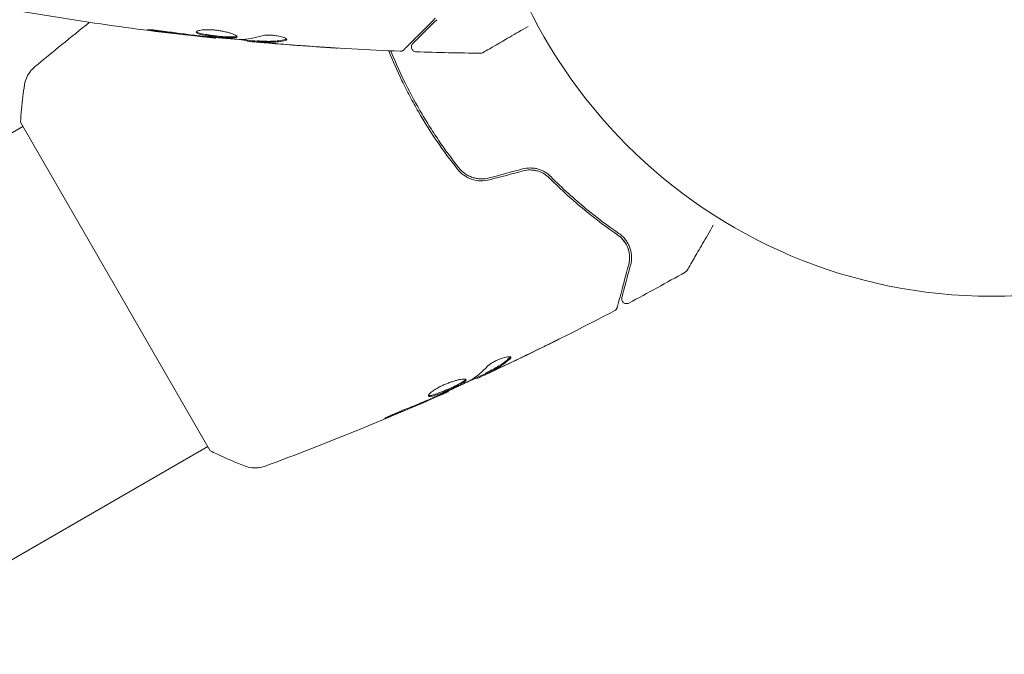
# Model space of a CAD drawing. Units: millimetres. Extents: x -5640 to 5954, y -4940 to 4654.
# Drawn here: x 2064 to 2165, y -2254 to -2189 of the extents above; entities that cross this region are included whole.
import ezdxf

# ---------------------------------------------------------------- set-up
doc = ezdxf.new("R2010")
doc.units = ezdxf.units.MM
doc.header["$LTSCALE"] = 20
doc.layers.add('2d', color=230, linetype='Continuous')

msp = doc.modelspace()

# ---------------------------------------------------------------- linework, layer by layer
at = {"layer": '2d', "lineweight": 0}
for p, q in [((2084.23, -2190.4), (2084.23, -2190.47)), ((2087.51, -2190.69), (2087.51, -2190.78)), ((2088.55, -2190.75), (2088.55, -2190.85)), ((2064.18, -2199.11), (2083.68, -2232.89)), ((1974.47, -2251.49), (2064.43, -2199.55)), ((2111.1, -2225.36), (2111.15, -2225.44)), ((2112.03, -2224.89), (2112.08, -2224.98)), ((2108.12, -2226.75), (2108.16, -2226.81)), ((1993.47, -2284.4), (2083.43, -2232.45))]:
    msp.add_line(p, q, dxfattribs=at)
msp.add_circle((2164, -2164), 53, dxfattribs=at)
for points, knots in [([(2084.23, -2190.47), (2080.94, -2190.13), (2077.65, -2189.74), (2070.94, -2188.81), (2067.51, -2188.28), (2064.1, -2187.69)], [0, 0, 0, 0, 10.001335, 10.001335, 20.470445, 20.470445, 20.470445, 20.470445]), ([(2106.82, -2188.43), (2105.99, -2189.26), (2105.3, -2189.95), (2104.63, -2190.62), (2104.51, -2190.75), (2104.28, -2190.97), (2104.18, -2191.07), (2103.91, -2191.34), (2103.78, -2191.47), (2103.67, -2191.58), (2103.65, -2191.6), (2103.63, -2191.62), (2103.63, -2191.62), (2103.61, -2191.64), (2103.6, -2191.65), (2103.59, -2191.66), (2103.58, -2191.67), (2103.58, -2191.67)], [0, 0, 0, 0, 0.00604989, 0.00604989, 0.00756236, 0.00756236, 0.00907483, 0.00907483, 0.01209978, 0.01209978, 0.01361225, 0.01361225, 0.01512472, 0.01512472, 0.01814967, 0.01814967, 0.02364717, 0.02364717, 0.02364717, 0.02364717]), ([(2104.52, -2191.02), (2104.52, -2191.02), (2104.52, -2191.02), (2104.53, -2191), (2104.53, -2191), (2104.55, -2190.99), (2104.55, -2190.98), (2104.56, -2190.98), (2104.56, -2190.97), (2104.57, -2190.97), (2104.57, -2190.96), (2104.61, -2190.93), (2104.68, -2190.85), (2104.86, -2190.67), (2104.94, -2190.6), (2105.1, -2190.43), (2105.2, -2190.34), (2105.71, -2189.82), (2106.27, -2189.26), (2106.96, -2188.57)], [0.02275047, 0.02275047, 0.02275047, 0.02275047, 0.02787328, 0.02787328, 0.0306606, 0.0306606, 0.03205427, 0.03205427, 0.0327511, 0.0327511, 0.03344793, 0.03344793, 0.03623526, 0.03623526, 0.03762892, 0.03762892, 0.03902259, 0.03902259, 0.04459724, 0.04459724, 0.04459724, 0.04459724]), ([(2116.38, -2189.27), (2116.38, -2189.27), (2116.38, -2189.27), (2115.69, -2189.66), (2115.05, -2190.03), (2114.18, -2190.53), (2113.91, -2190.69), (2113.4, -2190.99), (2113.17, -2191.12), (2112.55, -2191.48), (2112.22, -2191.67), (2111.92, -2191.84), (2111.85, -2191.88), (2111.8, -2191.91), (2111.79, -2191.92), (2111.78, -2191.92), (2111.78, -2191.92), (2111.76, -2191.93), (2111.75, -2191.94), (2111.74, -2191.95), (2111.73, -2191.95), (2111.73, -2191.95)], [0.00361533, 0.00361533, 0.00361533, 0.00361533, 0.00362128, 0.00362128, 0.00724257, 0.00724257, 0.00905321, 0.00905321, 0.01086385, 0.01086385, 0.01448514, 0.01448514, 0.01629578, 0.01629578, 0.0172011, 0.0172011, 0.01810642, 0.01810642, 0.02172771, 0.02172771, 0.02826335, 0.02826335, 0.02826335, 0.02826335]), ([(2078.04, -2189.73), (2077.88, -2189.71), (2077.73, -2189.69), (2077.54, -2189.66), (2077.48, -2189.65), (2077.38, -2189.64), (2077.34, -2189.63), (2077.24, -2189.61), (2077.2, -2189.61), (2077.2, -2189.6), (2077.23, -2189.6), (2077.34, -2189.6), (2077.38, -2189.6), (2077.48, -2189.6), (2077.53, -2189.61), (2077.66, -2189.61), (2077.73, -2189.62), (2077.88, -2189.63), (2077.96, -2189.64), (2078.37, -2189.68), (2078.75, -2189.73), (2079.09, -2189.78)], [0, 0, 0, 0, 0.000536546, 0.000536546, 0.000804819, 0.000804819, 0.001073092, 0.001073092, 0.001609638, 0.001609638, 0.002146183, 0.002146183, 0.002414456, 0.002414456, 0.002682729, 0.002682729, 0.002951002, 0.002951002, 0.003219275, 0.003219275, 0.004292367, 0.004292367, 0.004292367, 0.004292367]), ([(2079.09, -2189.78), (2079.65, -2189.86), (2080.22, -2189.94), (2081.35, -2190.09), (2081.92, -2190.16), (2082.49, -2190.23)], [0, 0, 0, 0, 0.001845834, 0.001845834, 0.003691668, 0.003691668, 0.003691668, 0.003691668]), ([(2082.25, -2189.85), (2082.25, -2189.8), (2082.3, -2189.75), (2082.51, -2189.68), (2082.67, -2189.65), (2082.96, -2189.62), (2083.07, -2189.61), (2083.3, -2189.6), (2083.43, -2189.6), (2083.68, -2189.61), (2083.82, -2189.61), (2084.09, -2189.63), (2084.23, -2189.65), (2084.51, -2189.68), (2084.65, -2189.7), (2084.91, -2189.75), (2085.05, -2189.78), (2085.3, -2189.83), (2085.42, -2189.86), (2085.64, -2189.92), (2085.75, -2189.95), (2086.03, -2190.05), (2086.18, -2190.11), (2086.39, -2190.23), (2086.45, -2190.28), (2086.45, -2190.33)], [0.006617599, 0.006617599, 0.006617599, 0.006617599, 0.007449314, 0.007449314, 0.008281029, 0.008281029, 0.008696886, 0.008696886, 0.009112744, 0.009112744, 0.009528601, 0.009528601, 0.009944458, 0.009944458, 0.010360316, 0.010360316, 0.010776173, 0.010776173, 0.011192031, 0.011192031, 0.011607888, 0.011607888, 0.012439603, 0.012439603, 0.013271318, 0.013271318, 0.013271318, 0.013271318]), ([(2086.45, -2190.33), (2086.45, -2190.35), (2086.43, -2190.37), (2086.38, -2190.4), (2086.34, -2190.41), (2086.23, -2190.43), (2086.17, -2190.44), (2086.02, -2190.45), (2085.93, -2190.45), (2085.63, -2190.45), (2085.4, -2190.44), (2085.01, -2190.41), (2084.88, -2190.4), (2084.61, -2190.37), (2084.47, -2190.36), (2084.2, -2190.33), (2084.06, -2190.31), (2083.79, -2190.28), (2083.66, -2190.26), (2083.28, -2190.21), (2083.05, -2190.17), (2082.76, -2190.1), (2082.67, -2190.08), (2082.52, -2190.03), (2082.46, -2190.01), (2082.35, -2189.96), (2082.31, -2189.94), (2082.26, -2189.89), (2082.25, -2189.87), (2082.25, -2189.85)], [0, 0, 0, 0, 0.0004136, 0.0004136, 0.0008272, 0.0008272, 0.0012408, 0.0012408, 0.0016544, 0.0016544, 0.0024816, 0.0024816, 0.0028952, 0.0028952, 0.0033088, 0.0033088, 0.0037224, 0.0037224, 0.004136, 0.004136, 0.0049632, 0.0049632, 0.0053768, 0.0053768, 0.0057904, 0.0057904, 0.006203999, 0.006203999, 0.006617599, 0.006617599, 0.006617599, 0.006617599]), ([(2082.27, -2189.8), (2082.27, -2189.8), (2082.28, -2189.81), (2082.31, -2189.84), (2082.35, -2189.86), (2082.51, -2189.93), (2082.66, -2189.98), (2082.95, -2190.04), (2083.05, -2190.06), (2083.28, -2190.1), (2083.4, -2190.12), (2083.65, -2190.16), (2083.79, -2190.18), (2084.06, -2190.21), (2084.19, -2190.23), (2084.61, -2190.27), (2084.88, -2190.3), (2085.27, -2190.33), (2085.39, -2190.33), (2085.62, -2190.34), (2085.73, -2190.35), (2085.93, -2190.35), (2086.01, -2190.35), (2086.17, -2190.34), (2086.23, -2190.33), (2086.35, -2190.31), (2086.4, -2190.29), (2086.42, -2190.27)], [0.006959302, 0.006959302, 0.006959302, 0.006959302, 0.007065717, 0.007065717, 0.007479037, 0.007479037, 0.008305676, 0.008305676, 0.008718996, 0.008718996, 0.009132316, 0.009132316, 0.009545635, 0.009545635, 0.009958955, 0.009958955, 0.010785595, 0.010785595, 0.011198915, 0.011198915, 0.011612234, 0.011612234, 0.012025554, 0.012025554, 0.012438874, 0.012438874, 0.012937835, 0.012937835, 0.012937835, 0.012937835]), ([(2083.2, -2190.31), (2083.77, -2190.36), (2084.34, -2190.42), (2085.48, -2190.52), (2086.05, -2190.56), (2086.62, -2190.6)], [0, 0, 0, 0, 0.00190427, 0.00190427, 0.003808539, 0.003808539, 0.003808539, 0.003808539]), ([(2089.01, -2190.23), (2089.08, -2190.21), (2089.17, -2190.19), (2089.39, -2190.17), (2089.52, -2190.16), (2089.8, -2190.16), (2089.95, -2190.16), (2090.26, -2190.19), (2090.41, -2190.21), (2090.85, -2190.28), (2091.11, -2190.35), (2091.47, -2190.49), (2091.57, -2190.56), (2091.57, -2190.62)], [0, 0, 0, 0, 0.000456133, 0.000456133, 0.000912267, 0.000912267, 0.0013684, 0.0013684, 0.001824534, 0.001824534, 0.0027368, 0.0027368, 0.003649067, 0.003649067, 0.003649067, 0.003649067]), ([(2084.23, -2190.47), (2084.23, -2190.47), (2084.21, -2190.47), (2084.11, -2190.46), (2084.04, -2190.45), (2083.85, -2190.43), (2083.73, -2190.41), (2083.45, -2190.38), (2083.3, -2190.37), (2083.12, -2190.35)], [0, 0, 0, 0, 0.000630412, 0.000630412, 0.001260825, 0.001260825, 0.001891237, 0.001891237, 0.00252165, 0.00252165, 0.00252165, 0.00252165]), ([(2087.51, -2190.73), (2087.51, -2190.73), (2087.5, -2190.73), (2087.46, -2190.72), (2087.42, -2190.71), (2087.34, -2190.7), (2087.29, -2190.69), (2087.17, -2190.67), (2087.1, -2190.66), (2087.01, -2190.65), (2086.99, -2190.64), (2086.96, -2190.64)], [0, 0, 0, 0, 0.00032099, 0.00032099, 0.000641981, 0.000641981, 0.000962971, 0.000962971, 0.001283961, 0.001283961, 0.00137276, 0.00137276, 0.00137276, 0.00137276]), ([(2089.11, -2190.93), (2088.94, -2190.92), (2088.78, -2190.9), (2088.47, -2190.88), (2088.32, -2190.86), (2087.93, -2190.83), (2087.75, -2190.81), (2087.67, -2190.8)], [0, 0, 0, 0, 0.000502086, 0.000502086, 0.001004171, 0.001004171, 0.002008343, 0.002008343, 0.002008343, 0.002008343]), ([(2088.7, -2190.85), (2088.64, -2190.85), (2088.59, -2190.85), (2088.55, -2190.85), (2088.54, -2190.85), (2088.6, -2190.86), (2088.72, -2190.88), (2088.9, -2190.89)], [0, 0, 0, 0, 0.000405292, 0.000405292, 0.000810583, 0.000810583, 0.001621167, 0.001621167, 0.001621167, 0.001621167]), ([(2103.21, -2191.81), (2099.9, -2191.69), (2096.6, -2191.5), (2091.75, -2191.15), (2090.2, -2191.03), (2088.65, -2190.89)], [0, 0, 0, 0, 10.001335, 10.001335, 14.690563, 14.690563, 14.690563, 14.690563]), ([(2088.7, -2190.75), (2088.93, -2190.77), (2089.15, -2190.78), (2089.61, -2190.8), (2089.83, -2190.8), (2090.51, -2190.78), (2090.97, -2190.72), (2091.42, -2190.62)], [0, 0, 0, 0, 0.001469311, 0.001469311, 0.002938621, 0.002938621, 0.005877242, 0.005877242, 0.005877242, 0.005877242]), ([(2091.42, -2190.72), (2090.97, -2190.82), (2090.51, -2190.88), (2089.83, -2190.9), (2089.61, -2190.9), (2089.15, -2190.88), (2088.93, -2190.87), (2088.7, -2190.85)], [0, 0, 0, 0, 0.002938605, 0.002938605, 0.004407908, 0.004407908, 0.005877211, 0.005877211, 0.005877211, 0.005877211]), ([(2088.9, -2190.89), (2089.13, -2190.92), (2089.4, -2190.94), (2090, -2190.99), (2090.32, -2191.02), (2090.66, -2191.05)], [0, 0, 0, 0, 0.001013465, 0.001013465, 0.00202693, 0.00202693, 0.00202693, 0.00202693]), ([(2091.42, -2190.62), (2091.47, -2190.6), (2091.51, -2190.59), (2091.54, -2190.57), (2091.54, -2190.57), (2091.55, -2190.57)], [0, 0, 0, 0, 0.0003297632, 0.0003297632, 0.0003852274, 0.0003852274, 0.0003852274, 0.0003852274]), ([(2104.85, -2191.87), (2104.8, -2191.87), (2104.74, -2191.86), (2104.64, -2191.82), (2104.6, -2191.79), (2104.51, -2191.73), (2104.47, -2191.68), (2104.42, -2191.59), (2104.4, -2191.54), (2104.37, -2191.44), (2104.37, -2191.38), (2104.38, -2191.27), (2104.39, -2191.22), (2104.43, -2191.12), (2104.47, -2191.07), (2104.51, -2191.03), (2104.51, -2191.02), (2104.52, -2191.02)], [0, 0, 0, 0, 0.16195, 0.16195, 0.324498, 0.324498, 0.487024, 0.487024, 0.649551, 0.649551, 0.812077, 0.812077, 0.974604, 0.974604, 1.137131, 1.137131, 1.15657, 1.15657, 1.15657, 1.15657]), ([(2096.76, -2191.49), (2096.76, -2191.49), (2096.75, -2191.49), (2096.7, -2191.49), (2096.66, -2191.49), (2096.51, -2191.48), (2096.36, -2191.47), (2096.09, -2191.45), (2095.99, -2191.45), (2095.79, -2191.43), (2095.68, -2191.43), (2095.45, -2191.41), (2095.33, -2191.4), (2095.09, -2191.39), (2094.97, -2191.38), (2094.85, -2191.37)], [0.002335629, 0.002335629, 0.002335629, 0.002335629, 0.002691247, 0.002691247, 0.003046864, 0.003046864, 0.003758098, 0.003758098, 0.004113716, 0.004113716, 0.004469333, 0.004469333, 0.00482495, 0.00482495, 0.005180567, 0.005180567, 0.005180567, 0.005180567]), ([(2095.36, -2191.4), (2095.56, -2191.41), (2095.74, -2191.42), (2096.08, -2191.45), (2096.24, -2191.46), (2096.49, -2191.47), (2096.59, -2191.48), (2096.69, -2191.49), (2096.72, -2191.49), (2096.75, -2191.49), (2096.76, -2191.49), (2096.76, -2191.49)], [0, 0, 0, 0, 0.000583907, 0.000583907, 0.001167815, 0.001167815, 0.001751722, 0.001751722, 0.002043676, 0.002043676, 0.002335629, 0.002335629, 0.002335629, 0.002335629]), ([(2102.03, -2191.77), (2102.45, -2192.8), (2102.9, -2193.82), (2103.65, -2195.38), (2103.92, -2195.91), (2104.49, -2196.98), (2104.78, -2197.51), (2105.69, -2199.08), (2106.33, -2200.1), (2107.66, -2202.06), (2108.36, -2203.01), (2109.08, -2203.92)], [0.00018405, 0.00018405, 0.00018405, 0.00018405, 0.0036116, 0.0036116, 0.0054174, 0.0054174, 0.0072232, 0.0072232, 0.01083479, 0.01083479, 0.01444639, 0.01444639, 0.01444639, 0.01444639]), ([(2109.24, -2203.8), (2108.51, -2202.88), (2107.82, -2201.94), (2106.82, -2200.46), (2106.49, -2199.96), (2105.85, -2198.94), (2105.54, -2198.43), (2104.64, -2196.86), (2104.08, -2195.81), (2103.09, -2193.76), (2102.65, -2192.77), (2102.25, -2191.78)], [0, 0, 0, 0, 0.0035954, 0.0035954, 0.00539309, 0.00539309, 0.00719079, 0.00719079, 0.01078619, 0.01078619, 0.01410564, 0.01410564, 0.01410564, 0.01410564]), ([(2103.58, -2191.67), (2103.57, -2191.68), (2103.55, -2191.7), (2103.52, -2191.72), (2103.5, -2191.73), (2103.45, -2191.77), (2103.41, -2191.78), (2103.32, -2191.81), (2103.26, -2191.82), (2103.21, -2191.81)], [0, 0, 0, 0, 0.063877, 0.063877, 0.1267226, 0.1267226, 0.2526866, 0.2526866, 0.41085, 0.41085, 0.41085, 0.41085]), ([(2111.73, -2191.95), (2111.73, -2191.95), (2111.73, -2191.95), (2111.73, -2191.95), (2111.73, -2191.95), (2111.73, -2191.95), (2111.73, -2191.95), (2111.73, -2191.95), (2111.72, -2191.96), (2111.71, -2191.96), (2111.7, -2191.97), (2111.67, -2191.98), (2111.65, -2191.99), (2111.58, -2192.01), (2111.53, -2192.02), (2111.48, -2192.02)], [0, 0, 0, 0, 0.0004883, 0.0004883, 0.0024414, 0.0024414, 0.0063477, 0.0063477, 0.0141604, 0.0141604, 0.0454251, 0.0454251, 0.1080431, 0.1080431, 0.2662065, 0.2662065, 0.2662065, 0.2662065]), ([(2064.59, -2195.28), (2064.64, -2194.96), (2064.74, -2194.65), (2064.96, -2194.22), (2065.05, -2194.09), (2065.21, -2193.86), (2065.29, -2193.76), (2065.46, -2193.59), (2065.55, -2193.5), (2065.63, -2193.43)], [0, 0, 0, 0, 0.971802, 0.971802, 1.448447, 1.448447, 1.834818, 1.834818, 2.252163, 2.252163, 2.252163, 2.252163]), ([(2064.18, -2199.11), (2064.23, -2198.23), (2064.32, -2197.34), (2064.47, -2196.08), (2064.53, -2195.68), (2064.59, -2195.28)], [0, 0, 0, 0, 2.660887, 2.660887, 3.904745, 3.904745, 3.904745, 3.904745]), ([(2109.08, -2203.92), (2109.46, -2204.4), (2109.97, -2204.77), (2110.85, -2205.07), (2111.16, -2205.13), (2111.8, -2205.15), (2112.11, -2205.12), (2112.42, -2205.03)], [0, 0, 0, 0, 0.001914168, 0.001914168, 0.002871252, 0.002871252, 0.003828336, 0.003828336, 0.003828336, 0.003828336]), ([(2112.37, -2204.84), (2112.08, -2204.92), (2111.78, -2204.95), (2111.35, -2204.94), (2111.2, -2204.92), (2110.91, -2204.87), (2110.77, -2204.83), (2110.49, -2204.74), (2110.36, -2204.68), (2110.1, -2204.55), (2109.98, -2204.48), (2109.62, -2204.23), (2109.42, -2204.03), (2109.24, -2203.8)], [0, 0, 0, 0, 0.000889055, 0.000889055, 0.001333583, 0.001333583, 0.00177811, 0.00177811, 0.002222638, 0.002222638, 0.002667165, 0.002667165, 0.00355622, 0.00355622, 0.00355622, 0.00355622]), ([(2118.69, -2204.71), (2118.52, -2204.54), (2118.33, -2204.38), (2118.01, -2204.19), (2117.89, -2204.13), (2117.66, -2204.02), (2117.53, -2203.98), (2117.28, -2203.9), (2117.15, -2203.87), (2116.88, -2203.83), (2116.74, -2203.82), (2116.33, -2203.82), (2116.06, -2203.85), (2115.79, -2203.92)], [0, 0, 0, 0, 0.000832155, 0.000832155, 0.001248232, 0.001248232, 0.001664309, 0.001664309, 0.002080386, 0.002080386, 0.002496464, 0.002496464, 0.003328618, 0.003328618, 0.003328618, 0.003328618]), ([(2115.84, -2204.12), (2116.09, -2204.05), (2116.34, -2204.02), (2116.72, -2204.02), (2116.84, -2204.03), (2117.09, -2204.07), (2117.21, -2204.09), (2117.44, -2204.16), (2117.56, -2204.2), (2117.78, -2204.3), (2117.89, -2204.35), (2118.2, -2204.54), (2118.39, -2204.68), (2118.55, -2204.85)], [0, 0, 0, 0, 0.000765347, 0.000765347, 0.00114802, 0.00114802, 0.001530694, 0.001530694, 0.001913367, 0.001913367, 0.00229604, 0.00229604, 0.003061387, 0.003061387, 0.003061387, 0.003061387]), ([(2118.55, -2204.85), (2119.78, -2206.09), (2121, -2207.18), (2123.35, -2209.12), (2124.5, -2209.97), (2125.58, -2210.72)], [0, 0, 0, 0, 0.00577336, 0.00577336, 0.01154671, 0.01154671, 0.01154671, 0.01154671]), ([(2125.69, -2210.55), (2124.6, -2209.79), (2123.45, -2208.94), (2121.1, -2207), (2119.9, -2205.92), (2118.69, -2204.71)], [0, 0, 0, 0, 0.00561537, 0.00561537, 0.01123074, 0.01123074, 0.01123074, 0.01123074]), ([(2126.89, -2213.8), (2126.96, -2213.52), (2127, -2213.25), (2126.99, -2212.69), (2126.94, -2212.41), (2126.82, -2212), (2126.76, -2211.86), (2126.63, -2211.58), (2126.55, -2211.44), (2126.27, -2211.04), (2126.02, -2210.78), (2125.69, -2210.55)], [0, 0, 0, 0, 0.001864837, 0.001864837, 0.003729674, 0.003729674, 0.004662092, 0.004662092, 0.00559451, 0.00559451, 0.007459347, 0.007459347, 0.007459347, 0.007459347]), ([(2135.39, -2209.69), (2135.39, -2209.69), (2135.39, -2209.69), (2134.99, -2210.38), (2134.63, -2211.02), (2134.13, -2211.89), (2133.97, -2212.16), (2133.67, -2212.67), (2133.54, -2212.9), (2133.18, -2213.53), (2132.99, -2213.85), (2132.82, -2214.15), (2132.78, -2214.22), (2132.75, -2214.27), (2132.74, -2214.28), (2132.74, -2214.29), (2132.74, -2214.29), (2132.73, -2214.31), (2132.72, -2214.32), (2132.71, -2214.33), (2132.71, -2214.34), (2132.71, -2214.34)], [0.0036148, 0.0036148, 0.0036148, 0.0036148, 0.00362128, 0.00362128, 0.00724257, 0.00724257, 0.00905321, 0.00905321, 0.01086385, 0.01086385, 0.01448514, 0.01448514, 0.01629578, 0.01629578, 0.0172011, 0.0172011, 0.01810642, 0.01810642, 0.02172771, 0.02172771, 0.02826335, 0.02826335, 0.02826335, 0.02826335]), ([(2125.58, -2210.72), (2125.77, -2210.85), (2125.93, -2210.99), (2126.18, -2211.27), (2126.29, -2211.41), (2126.56, -2211.85), (2126.66, -2212.12), (2126.78, -2212.65), (2126.8, -2212.9), (2126.78, -2213.36), (2126.75, -2213.57), (2126.7, -2213.75)], [0, 0, 0, 0, 0.001140977, 0.001140977, 0.002281954, 0.002281954, 0.004563907, 0.004563907, 0.006845861, 0.006845861, 0.009127814, 0.009127814, 0.009127814, 0.009127814]), ([(2125.58, -2210.72), (2125.86, -2210.91), (2126.08, -2211.13), (2126.42, -2211.6), (2126.55, -2211.86), (2126.69, -2212.25), (2126.72, -2212.38), (2126.77, -2212.65), (2126.79, -2212.79), (2126.8, -2213.19), (2126.77, -2213.47), (2126.7, -2213.75)], [0, 0, 0, 0, 0.001348017, 0.001348017, 0.002696033, 0.002696033, 0.003370042, 0.003370042, 0.00404405, 0.00404405, 0.005392066, 0.005392066, 0.005392066, 0.005392066]), ([(2126.7, -2213.75), (2126.39, -2214.88), (2126.14, -2215.83), (2125.9, -2216.74), (2125.85, -2216.91), (2125.77, -2217.22), (2125.73, -2217.36), (2125.63, -2217.72), (2125.59, -2217.9), (2125.55, -2218.05), (2125.54, -2218.08), (2125.53, -2218.1), (2125.53, -2218.11), (2125.52, -2218.13), (2125.52, -2218.14), (2125.51, -2218.16), (2125.51, -2218.17), (2125.51, -2218.17)], [0, 0, 0, 0, 0.00604989, 0.00604989, 0.00756236, 0.00756236, 0.00907483, 0.00907483, 0.01209978, 0.01209978, 0.01361225, 0.01361225, 0.01512472, 0.01512472, 0.01814967, 0.01814967, 0.02364717, 0.02364717, 0.02364717, 0.02364717]), ([(2125.99, -2217.14), (2125.99, -2217.14), (2126, -2217.14), (2126, -2217.12), (2126, -2217.12), (2126.01, -2217.1), (2126.01, -2217.09), (2126.01, -2217.08), (2126.01, -2217.08), (2126.01, -2217.07), (2126.01, -2217.07), (2126.03, -2217.02), (2126.06, -2216.91), (2126.12, -2216.66), (2126.15, -2216.57), (2126.21, -2216.34), (2126.24, -2216.21), (2126.43, -2215.51), (2126.64, -2214.74), (2126.89, -2213.8)], [0.02275047, 0.02275047, 0.02275047, 0.02275047, 0.02787328, 0.02787328, 0.0306606, 0.0306606, 0.03205427, 0.03205427, 0.0327511, 0.0327511, 0.03344793, 0.03344793, 0.03623526, 0.03623526, 0.03762892, 0.03762892, 0.03902259, 0.03902259, 0.04459724, 0.04459724, 0.04459724, 0.04459724]), ([(2132.71, -2214.34), (2132.71, -2214.34), (2132.71, -2214.34), (2132.71, -2214.34), (2132.71, -2214.34), (2132.71, -2214.34), (2132.71, -2214.34), (2132.71, -2214.35), (2132.7, -2214.35), (2132.7, -2214.36), (2132.69, -2214.37), (2132.67, -2214.39), (2132.66, -2214.41), (2132.61, -2214.46), (2132.57, -2214.5), (2132.52, -2214.52)], [0, 0, 0, 0, 0.0004883, 0.0004883, 0.0024414, 0.0024414, 0.0063477, 0.0063477, 0.0141604, 0.0141604, 0.0454251, 0.0454251, 0.1080431, 0.1080431, 0.2662065, 0.2662065, 0.2662065, 0.2662065]), ([(2126.71, -2217.71), (2126.67, -2217.74), (2126.61, -2217.75), (2126.51, -2217.77), (2126.45, -2217.77), (2126.34, -2217.76), (2126.29, -2217.74), (2126.2, -2217.69), (2126.15, -2217.65), (2126.08, -2217.57), (2126.05, -2217.53), (2126, -2217.43), (2125.99, -2217.38), (2125.97, -2217.27), (2125.98, -2217.21), (2125.99, -2217.15), (2125.99, -2217.15), (2125.99, -2217.14)], [0, 0, 0, 0, 0.16195, 0.16195, 0.324498, 0.324498, 0.487024, 0.487024, 0.649551, 0.649551, 0.812077, 0.812077, 0.974604, 0.974604, 1.137131, 1.137131, 1.15657, 1.15657, 1.15657, 1.15657]), ([(2125.26, -2218.48), (2122.33, -2220.03), (2119.38, -2221.52), (2115, -2223.64), (2113.6, -2224.31), (2112.19, -2224.96)], [0, 0, 0, 0, 10.001335, 10.001335, 14.690563, 14.690563, 14.690563, 14.690563]), ([(2125.51, -2218.17), (2125.51, -2218.19), (2125.5, -2218.21), (2125.48, -2218.25), (2125.47, -2218.27), (2125.44, -2218.32), (2125.42, -2218.36), (2125.35, -2218.42), (2125.31, -2218.46), (2125.26, -2218.48)], [0, 0, 0, 0, 0.063877, 0.063877, 0.1267226, 0.1267226, 0.2526866, 0.2526866, 0.41085, 0.41085, 0.41085, 0.41085]), ([(2119.52, -2221.43), (2119.52, -2221.43), (2119.5, -2221.43), (2119.46, -2221.46), (2119.43, -2221.47), (2119.29, -2221.54), (2119.16, -2221.61), (2118.92, -2221.73), (2118.83, -2221.77), (2118.64, -2221.87), (2118.54, -2221.91), (2118.34, -2222.02), (2118.23, -2222.07), (2118.02, -2222.17), (2117.91, -2222.23), (2117.8, -2222.28)], [0.002335629, 0.002335629, 0.002335629, 0.002335629, 0.002691247, 0.002691247, 0.003046864, 0.003046864, 0.003758098, 0.003758098, 0.004113716, 0.004113716, 0.004469333, 0.004469333, 0.00482495, 0.00482495, 0.005180567, 0.005180567, 0.005180567, 0.005180567]), ([(2118.26, -2222.05), (2118.43, -2221.96), (2118.6, -2221.88), (2118.91, -2221.73), (2119.04, -2221.66), (2119.27, -2221.55), (2119.36, -2221.5), (2119.45, -2221.46), (2119.48, -2221.45), (2119.51, -2221.43), (2119.52, -2221.43), (2119.52, -2221.43)], [0, 0, 0, 0, 0.000583907, 0.000583907, 0.001167815, 0.001167815, 0.001751722, 0.001751722, 0.002043676, 0.002043676, 0.002335629, 0.002335629, 0.002335629, 0.002335629]), ([(2112.17, -2224.21), (2112.22, -2224.16), (2112.29, -2224.1), (2112.47, -2223.96), (2112.58, -2223.89), (2112.82, -2223.75), (2112.95, -2223.68), (2113.23, -2223.55), (2113.37, -2223.49), (2113.79, -2223.34), (2114.05, -2223.27), (2114.44, -2223.21), (2114.56, -2223.22), (2114.59, -2223.27)], [0, 0, 0, 0, 0.000456133, 0.000456133, 0.000912267, 0.000912267, 0.0013684, 0.0013684, 0.001824534, 0.001824534, 0.0027368, 0.0027368, 0.003649067, 0.003649067, 0.003649067, 0.003649067]), ([(2112.17, -2224.82), (2112.37, -2224.72), (2112.57, -2224.61), (2112.97, -2224.4), (2113.17, -2224.29), (2113.75, -2223.93), (2114.11, -2223.65), (2114.45, -2223.34)], [0, 0, 0, 0, 0.001469311, 0.001469311, 0.002938621, 0.002938621, 0.005877242, 0.005877242, 0.005877242, 0.005877242]), ([(2114.5, -2223.43), (2114.16, -2223.74), (2113.8, -2224.02), (2113.22, -2224.38), (2113.02, -2224.49), (2112.62, -2224.7), (2112.42, -2224.8), (2112.22, -2224.91)], [0, 0, 0, 0, 0.002938605, 0.002938605, 0.004407908, 0.004407908, 0.005877211, 0.005877211, 0.005877211, 0.005877211]), ([(2114.45, -2223.34), (2114.49, -2223.3), (2114.51, -2223.27), (2114.53, -2223.24), (2114.53, -2223.24), (2114.53, -2223.23)], [0, 0, 0, 0, 0.0003297632, 0.0003297632, 0.0003852274, 0.0003852274, 0.0003852274, 0.0003852274]), ([(2112.41, -2224.84), (2112.62, -2224.74), (2112.86, -2224.63), (2113.41, -2224.38), (2113.7, -2224.24), (2114.01, -2224.1)], [0, 0, 0, 0, 0.001013465, 0.001013465, 0.00202693, 0.00202693, 0.00202693, 0.00202693]), ([(2106.12, -2227.26), (2106.1, -2227.22), (2106.12, -2227.15), (2106.27, -2226.98), (2106.39, -2226.88), (2106.63, -2226.7), (2106.72, -2226.64), (2106.92, -2226.52), (2107.02, -2226.46), (2107.25, -2226.33), (2107.37, -2226.27), (2107.61, -2226.15), (2107.74, -2226.1), (2108, -2225.99), (2108.13, -2225.94), (2108.38, -2225.84), (2108.51, -2225.8), (2108.76, -2225.72), (2108.87, -2225.69), (2109.1, -2225.63), (2109.21, -2225.6), (2109.5, -2225.54), (2109.67, -2225.52), (2109.9, -2225.52), (2109.98, -2225.54), (2110, -2225.58)], [0.006617599, 0.006617599, 0.006617599, 0.006617599, 0.007449314, 0.007449314, 0.008281029, 0.008281029, 0.008696886, 0.008696886, 0.009112744, 0.009112744, 0.009528601, 0.009528601, 0.009944458, 0.009944458, 0.010360316, 0.010360316, 0.010776173, 0.010776173, 0.011192031, 0.011192031, 0.011607888, 0.011607888, 0.012439603, 0.012439603, 0.013271318, 0.013271318, 0.013271318, 0.013271318]), ([(2106.12, -2227.21), (2106.12, -2227.21), (2106.13, -2227.21), (2106.18, -2227.22), (2106.22, -2227.22), (2106.39, -2227.2), (2106.55, -2227.17), (2106.83, -2227.08), (2106.93, -2227.04), (2107.15, -2226.97), (2107.26, -2226.92), (2107.5, -2226.83), (2107.62, -2226.78), (2107.87, -2226.67), (2108, -2226.62), (2108.38, -2226.45), (2108.63, -2226.33), (2108.98, -2226.17), (2109.09, -2226.11), (2109.29, -2226), (2109.39, -2225.95), (2109.56, -2225.86), (2109.63, -2225.81), (2109.76, -2225.73), (2109.82, -2225.69), (2109.91, -2225.61), (2109.94, -2225.57), (2109.95, -2225.54)], [0.006959302, 0.006959302, 0.006959302, 0.006959302, 0.007065717, 0.007065717, 0.007479037, 0.007479037, 0.008305676, 0.008305676, 0.008718996, 0.008718996, 0.009132316, 0.009132316, 0.009545635, 0.009545635, 0.009958955, 0.009958955, 0.010785595, 0.010785595, 0.011198915, 0.011198915, 0.011612234, 0.011612234, 0.012025554, 0.012025554, 0.012438874, 0.012438874, 0.012937835, 0.012937835, 0.012937835, 0.012937835]), ([(2110, -2225.58), (2110.01, -2225.59), (2110.01, -2225.62), (2109.98, -2225.67), (2109.95, -2225.7), (2109.87, -2225.77), (2109.82, -2225.81), (2109.69, -2225.9), (2109.61, -2225.94), (2109.36, -2226.09), (2109.14, -2226.2), (2108.8, -2226.36), (2108.68, -2226.42), (2108.43, -2226.54), (2108.31, -2226.59), (2108.05, -2226.7), (2107.92, -2226.76), (2107.67, -2226.86), (2107.55, -2226.91), (2107.19, -2227.06), (2106.98, -2227.14), (2106.69, -2227.23), (2106.61, -2227.25), (2106.45, -2227.29), (2106.39, -2227.3), (2106.27, -2227.31), (2106.23, -2227.31), (2106.16, -2227.29), (2106.13, -2227.28), (2106.12, -2227.26)], [0, 0, 0, 0, 0.0004136, 0.0004136, 0.0008272, 0.0008272, 0.0012408, 0.0012408, 0.0016544, 0.0016544, 0.0024816, 0.0024816, 0.0028952, 0.0028952, 0.0033088, 0.0033088, 0.0037224, 0.0037224, 0.004136, 0.004136, 0.0049632, 0.0049632, 0.0053768, 0.0053768, 0.0057904, 0.0057904, 0.006203999, 0.006203999, 0.006617599, 0.006617599, 0.006617599, 0.006617599]), ([(2107.18, -2227.18), (2107.7, -2226.94), (2108.22, -2226.71), (2109.26, -2226.22), (2109.77, -2225.98), (2110.28, -2225.73)], [0, 0, 0, 0, 0.00190427, 0.00190427, 0.003808539, 0.003808539, 0.003808539, 0.003808539]), ([(2111.12, -2225.4), (2111.12, -2225.39), (2111.11, -2225.4), (2111.07, -2225.41), (2111.04, -2225.42), (2110.96, -2225.45), (2110.91, -2225.47), (2110.8, -2225.51), (2110.74, -2225.54), (2110.65, -2225.57), (2110.62, -2225.58), (2110.6, -2225.59)], [0, 0, 0, 0, 0.00032099, 0.00032099, 0.000641981, 0.000641981, 0.000962971, 0.000962971, 0.001283961, 0.001283961, 0.00137276, 0.00137276, 0.00137276, 0.00137276]), ([(2112.61, -2224.77), (2112.46, -2224.84), (2112.31, -2224.91), (2112.02, -2225.04), (2111.89, -2225.1), (2111.54, -2225.27), (2111.37, -2225.34), (2111.3, -2225.38)], [0, 0, 0, 0, 0.000502086, 0.000502086, 0.001004171, 0.001004171, 0.002008343, 0.002008343, 0.002008343, 0.002008343]), ([(2112.22, -2224.91), (2112.16, -2224.94), (2112.12, -2224.96), (2112.08, -2224.98), (2112.08, -2224.98), (2112.13, -2224.96), (2112.24, -2224.92), (2112.41, -2224.84)], [0, 0, 0, 0, 0.000405292, 0.000405292, 0.000810583, 0.000810583, 0.001621167, 0.001621167, 0.001621167, 0.001621167]), ([(2108.16, -2226.81), (2105.13, -2228.16), (2102.09, -2229.46), (2095.81, -2232.02), (2092.58, -2233.27), (2089.33, -2234.47)], [0, 0, 0, 0, 10.001335, 10.001335, 20.470445, 20.470445, 20.470445, 20.470445]), ([(2103.35, -2228.78), (2103.88, -2228.57), (2104.41, -2228.36), (2105.47, -2227.92), (2105.99, -2227.7), (2106.52, -2227.47)], [0, 0, 0, 0, 0.001845834, 0.001845834, 0.003691668, 0.003691668, 0.003691668, 0.003691668]), ([(2108.16, -2226.81), (2108.16, -2226.81), (2108.13, -2226.82), (2108.04, -2226.86), (2107.97, -2226.89), (2107.8, -2226.96), (2107.69, -2227.01), (2107.43, -2227.12), (2107.29, -2227.18), (2107.13, -2227.25)], [0, 0, 0, 0, 0.000630412, 0.000630412, 0.001260825, 0.001260825, 0.001891237, 0.001891237, 0.00252165, 0.00252165, 0.00252165, 0.00252165]), ([(2102.43, -2229.26), (2102.27, -2229.33), (2102.13, -2229.39), (2101.95, -2229.46), (2101.9, -2229.48), (2101.81, -2229.51), (2101.76, -2229.53), (2101.67, -2229.56), (2101.63, -2229.58), (2101.63, -2229.57), (2101.66, -2229.55), (2101.74, -2229.5), (2101.78, -2229.48), (2101.87, -2229.43), (2101.92, -2229.41), (2102.04, -2229.35), (2102.1, -2229.32), (2102.23, -2229.26), (2102.3, -2229.23), (2102.68, -2229.05), (2103.04, -2228.9), (2103.35, -2228.78)], [0, 0, 0, 0, 0.000536546, 0.000536546, 0.000804819, 0.000804819, 0.001073092, 0.001073092, 0.001609638, 0.001609638, 0.002146183, 0.002146183, 0.002414456, 0.002414456, 0.002682729, 0.002682729, 0.002951002, 0.002951002, 0.003219275, 0.003219275, 0.004292367, 0.004292367, 0.004292367, 0.004292367]), ([(2087.2, -2234.45), (2086.27, -2234.09), (2085.3, -2233.67), (2084.13, -2233.11), (2083.91, -2233), (2083.68, -2232.89)], [0, 0, 0, 0, 3.150023, 3.150023, 3.901435, 3.901435, 3.901435, 3.901435]), ([(2089.33, -2234.47), (2089.26, -2234.49), (2089.18, -2234.52), (2089.01, -2234.57), (2088.91, -2234.59), (2088.66, -2234.64), (2088.5, -2234.65), (2088.09, -2234.66), (2087.83, -2234.63), (2087.45, -2234.54), (2087.33, -2234.5), (2087.2, -2234.45)], [0, 0, 0, 0, 0.281105, 0.281105, 0.591987, 0.591987, 1.075535, 1.075535, 1.846945, 1.846945, 2.242897, 2.242897, 2.242897, 2.242897]), ([(2089.33, -2234.47), (2089.33, -2234.47), (2089.33, -2234.47), (2089.33, -2234.47), (2089.33, -2234.47), (2089.33, -2234.47)], [0.00233076358, 0.00233076358, 0.00233076358, 0.00233076358, 0.00233614505, 0.00233614505, 0.00234726556, 0.00234726556, 0.00234726556, 0.00234726556])]:
    msp.add_open_spline(points, degree=3, knots=knots, dxfattribs=at)
for points in [[(2065.63, -2193.43), (2067.5, -2191.88), (2069.38, -2190.35), (2071.28, -2188.84)], [(2082.1, -2190.23), (2080.75, -2190.08), (2079.39, -2189.91), (2078.04, -2189.73)], [(2083.12, -2190.35), (2082.8, -2190.31), (2082.46, -2190.27), (2082.1, -2190.23)], [(2082.49, -2190.23), (2082.58, -2190.24), (2082.67, -2190.25), (2082.77, -2190.26)], [(2082.77, -2190.26), (2082.91, -2190.28), (2083.07, -2190.29), (2083.2, -2190.31)], [(2086.78, -2190.61), (2087.53, -2190.59), (2088.27, -2190.46), (2089.01, -2190.23)], [(2084.23, -2190.47), (2084.23, -2190.47), (2084.23, -2190.47), (2084.23, -2190.47)], [(2088.55, -2190.78), (2087.81, -2190.72), (2087.08, -2190.65), (2086.34, -2190.58)], [(2086.62, -2190.6), (2086.69, -2190.6), (2086.74, -2190.61), (2086.78, -2190.61)], [(2087.67, -2190.8), (2087.56, -2190.79), (2087.51, -2190.78), (2087.51, -2190.78)], [(2088.55, -2190.75), (2088.55, -2190.75), (2088.6, -2190.75), (2088.7, -2190.75)], [(2090.36, -2191.04), (2089.94, -2191), (2089.53, -2190.97), (2089.11, -2190.93)], [(2089.87, -2190.9), (2089.87, -2190.9), (2089.87, -2190.9), (2089.87, -2190.9)], [(2094.85, -2191.37), (2093.35, -2191.27), (2091.85, -2191.16), (2090.36, -2191.04)], [(2090.66, -2191.05), (2092.22, -2191.18), (2093.79, -2191.29), (2095.36, -2191.4)], [(2091.57, -2190.62), (2091.57, -2190.66), (2091.52, -2190.69), (2091.42, -2190.72)], [(2103.21, -2191.81), (2103.21, -2191.81), (2103.21, -2191.81), (2103.21, -2191.81)], [(2111.48, -2192.02), (2109.27, -2191.99), (2107.06, -2191.95), (2104.85, -2191.87)], [(2111.48, -2192.02), (2111.48, -2192.02), (2111.48, -2192.02), (2111.48, -2192.02)], [(2115.79, -2203.92), (2114.65, -2204.23), (2113.51, -2204.53), (2112.37, -2204.84)], [(2112.42, -2205.03), (2113.56, -2204.73), (2114.7, -2204.42), (2115.84, -2204.12)], [(2132.52, -2214.52), (2130.6, -2215.61), (2128.66, -2216.67), (2126.71, -2217.71)], [(2132.52, -2214.52), (2132.52, -2214.52), (2132.52, -2214.52), (2132.52, -2214.52)], [(2125.26, -2218.48), (2125.26, -2218.48), (2125.26, -2218.48), (2125.26, -2218.48)], [(2117.8, -2222.28), (2116.45, -2222.94), (2115.1, -2223.6), (2113.74, -2224.24)], [(2114.01, -2224.1), (2115.43, -2223.42), (2116.85, -2222.74), (2118.26, -2222.05)], [(2114.59, -2223.27), (2114.61, -2223.3), (2114.58, -2223.36), (2114.5, -2223.43)], [(2110.43, -2225.65), (2111.07, -2225.27), (2111.65, -2224.78), (2112.17, -2224.21)], [(2113.74, -2224.24), (2113.37, -2224.42), (2112.99, -2224.59), (2112.61, -2224.77)], [(2113.25, -2224.36), (2113.25, -2224.36), (2113.25, -2224.36), (2113.25, -2224.36)], [(2112.05, -2224.92), (2111.38, -2225.23), (2110.71, -2225.54), (2110.03, -2225.85)], [(2110.28, -2225.73), (2110.35, -2225.7), (2110.4, -2225.67), (2110.43, -2225.65)], [(2111.3, -2225.38), (2111.2, -2225.42), (2111.15, -2225.44), (2111.15, -2225.44)], [(2112.03, -2224.89), (2112.03, -2224.89), (2112.08, -2224.86), (2112.17, -2224.82)], [(2106.19, -2227.67), (2104.94, -2228.21), (2103.69, -2228.74), (2102.43, -2229.26)], [(2107.13, -2227.25), (2106.84, -2227.38), (2106.52, -2227.52), (2106.19, -2227.67)], [(2106.52, -2227.47), (2106.61, -2227.43), (2106.69, -2227.4), (2106.78, -2227.36)], [(2106.78, -2227.36), (2106.91, -2227.3), (2107.06, -2227.24), (2107.18, -2227.18)], [(2108.16, -2226.81), (2108.16, -2226.81), (2108.16, -2226.81), (2108.16, -2226.81)], [(2087.2, -2234.45), (2087.2, -2234.45), (2087.2, -2234.45), (2087.2, -2234.45)]]:
    msp.add_open_spline(points, degree=3, dxfattribs=at)

doc.saveas('drawing.dxf')
